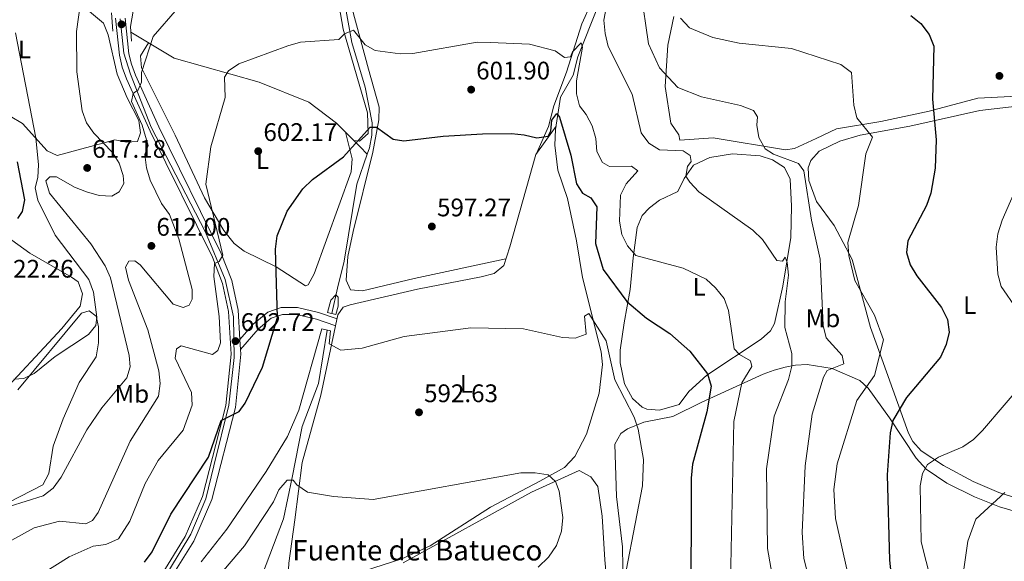
# Model space of a CAD drawing. Units: metres. Extents: x 621133 to 628044, y 4724866 to 4729616.
# Drawn here: x 624054 to 624442, y 4728802 to 4729015 of the extents above; entities that cross this region are included whole.
import ezdxf
from ezdxf.enums import TextEntityAlignment as Align

# ---------------------------------------------------------------- set-up
doc = ezdxf.new("R2010")
doc.units = ezdxf.units.M
doc.header["$MEASUREMENT"] = 0
for name, pattern in [('DGN Style 2', [86.15870000000001, 51.69522000000001, -34.46348]), ('DGN Style 3', [120.62218000000001, 86.15870000000001, -34.46348]), ('DGN Style 4', [137.94007870000002, 68.92696000000001, -34.46348, 0.08615870000000002, -34.46348])]:
    doc.linetypes.add(name, pattern=pattern)
for name, color, linetype, lineweight in [('Nivel 11', 7, 'Continuous', 0), ('Nivel 21', 7, 'Continuous', 0), ('Nivel 23', 7, 'Continuous', 0), ('Nivel 36', 7, 'Continuous', 0), ('Nivel 37', 7, 'Continuous', 0), ('Nivel 4', 7, 'Continuous', 0), ('Nivel 41', 7, 'Continuous', 0), ('Nivel 43', 7, 'Continuous', 0), ('Nivel 5', 7, 'Continuous', 0), ('Nivel 54', 7, 'Continuous', 0), ('Nivel 7', 7, 'Continuous', 0)]:
    doc.layers.add(name, color=color, linetype=linetype, lineweight=lineweight)
doc.styles.add('Style-Arial', font='txt')
doc.styles.add('Style-Arial Narrow', font='txt')
doc.styles.add('Style-Times New Roman', font='txt')

# ---------------------------------------------------------------- blocks, each defined once
blk = doc.blocks.new('5PATER')
at = {"layer": 'Nivel 7', "linetype": 'Continuous', "lineweight": 0}
h = blk.add_hatch(color=51, dxfattribs=at)
edge = h.paths.add_edge_path()
edge.add_ellipse((0.004121594130992889, -0.001983027905225754), major_axis=(-1.095731442372465, -1.110710699892244), ratio=0.9994222409660318, start_angle=0, end_angle=360)

msp = doc.modelspace()

# ---------------------------------------------------------------- linework, layer by layer
at = {"layer": 'Nivel 11', "color": 142, "linetype": 'DGN Style 3', "lineweight": 13}
for points in [[(624207.6799999997, 4729128.689999999, 621.32), (624197.3500000015, 4729119.189999999, 619.5500000000001), (624195.7899999991, 4729114.779999999, 618.85), (624195.5700000003, 4729107.449999999, 617.78), (624192.6900000013, 4729098.01, 616.29), (624185.6999999993, 4729077.91, 614.09), (624180.2899999991, 4729066.34, 611.64), (624177.7699999996, 4729056.810000001, 609.77), (624177.4299999997, 4729048.529999999, 608.73), (624178.4699999988, 4729040.1, 608.5), (624181.379999999, 4729028.42, 607.41), (624185.2699999996, 4729006.300000001, 604.54), (624190.6000000015, 4728988.67, 601.41), (624193.3200000003, 4728974.630000001, 600.73), (624193.1999999993, 4728969.699999999, 600.27), (624192.2399999984, 4728964.76, 599.8100000000001), (624191.3900000006, 4728962.32, 599.57)], [(624282.370000001, 4729020.720000001, 607.72), (624274.3299999982, 4729000.65, 604.45), (624272.5, 4728993.380000001, 603.36), (624267.5799999982, 4728984.68, 602.72), (624265.6099999994, 4728971.939999999, 600.82), (624265.3599999994, 4728965.800000001, 600.09), (624266.4400000013, 4728955.93, 599.01), (624270.3000000007, 4728944.76, 597.77), (624273.9100000001, 4728928.18, 596.95), (624276.2199999988, 4728913.710000001, 595.45), (624283.6000000015, 4728884.390000001, 593.8100000000001), (624284.0599999987, 4728879.42, 593.6800000000001), (624282.8399999999, 4728868.16, 593.1), (624277.8099999987, 4728851.92, 592.04), (624273.1600000001, 4728843.08, 591.6800000000001), (624269.1400000006, 4728838.76, 590.6), (624259.4100000001, 4728833.439999999, 589.45), (624240, 4728823.119999999, 589.3100000000001), (624216.1600000001, 4728807.880000001, 588.48), (624205.0500000007, 4728802.82, 588.1), (624171.9499999993, 4728792.25, 586.58)], [(624098.2199999988, 4729010.290000001, 610.7), (624115.1999999993, 4729000.130000001, 608.59), (624148.7100000009, 4728990.67, 602.61), (624168.2800000012, 4728982.689999999, 601.78), (624179.2699999996, 4728974.49, 601.23), (624188.6400000006, 4728965.199999999, 599.38), (624191.3900000006, 4728962.32, 599.57)], [(624191.3900000006, 4728962.32, 599.57), (624187.2199999988, 4728950.48, 598.41), (624182.2699999996, 4728920.130000001, 596.97), (624179.7100000009, 4728909.470000001, 595.33), (624177.4499999993, 4728899.449999999, 595)], [(624175.5799999982, 4728892.970000001, 594.86), (624172.1700000018, 4728871.859999999, 593.77), (624165.7699999996, 4728854.949999999, 592.27), (624161.7399999984, 4728834.859999999, 591.45), (624158.3200000003, 4728818.630000001, 588.04), (624149.0799999982, 4728793.960000001, 586.14), (624145.870000001, 4728780.75, 584.24)]]:
    msp.add_polyline3d(points, dxfattribs=at)
at = {"layer": 'Nivel 21', "color": 1, "linetype": 'DGN Style 2', "lineweight": 0, "extrusion": (0.005314799791135606, -0.07399836632273421, 0.9972442001259003), "elevation": -346011.2003679207, "flags": 128}
msp.add_lwpolyline([(961267.612110626, 4659328.448828857), (961267.6121106222, 4659321.170120182)], dxfattribs=at)
at = {"layer": 'Nivel 21', "color": 1, "linetype": 'DGN Style 2', "lineweight": 0, "flags": 128}
for points, elevation in [([(624098.1099999994, 4729012.560000001), (624098.3900000006, 4729006.810000001)], 611.5500000000001), ([(624178.9600000009, 4728899.07), (624175.7600000016, 4728899.890000001)], 595.86), ([(624176.9100000001, 4728892.65), (624173.4899999984, 4728893.460000001)], 595.1800000000001)]:
    msp.add_lwpolyline(points, dxfattribs=dict(at, elevation=elevation))
at = {"layer": 'Nivel 21', "color": 7, "linetype": 'Continuous', "lineweight": 13}
for points in [[(624110.7600000016, 4728797.27, 596.24), (624119.6099999994, 4728811.59, 597.36), (624126.4699999988, 4728827.380000001, 598.16), (624135.620000001, 4728863.18, 600.6), (624137.7100000009, 4728883.52, 602.54), (624136.7399999984, 4728900.220000001, 603.41), (624134.2699999996, 4728911.369999999, 604.19), (624130.3500000015, 4728921.630000001, 604.88), (624105.75, 4728971.359999999, 609.27), (624096.5, 4728991.93, 610.88), (624094.7300000004, 4728996.57, 611.29), (624093.6700000018, 4729001.220000001, 612.16), (624092.1600000001, 4729015.890000001, 612.75)], [(624113.8599999994, 4728795.029999999, 596.24), (624123, 4728809.82, 597.36), (624130.0899999999, 4728826.140000001, 598.16), (624139.379999999, 4728862.51, 600.6), (624141.5300000012, 4728883.43, 602.54), (624141.4200000018, 4728885.359999999, 602.64), (624141.1900000013, 4728889.23, 602.83), (624140.5199999996, 4728900.75, 603.41), (624137.9299999997, 4728912.470000001, 604.19), (624133.8500000015, 4728923.16, 604.88), (624109.1999999993, 4728972.99, 609.27), (624100.0199999996, 4728993.390000001, 610.88), (624098.379999999, 4728997.67, 611.29), (624097.4400000013, 4729001.84, 612.16), (624095.9800000004, 4729015.91, 612.75)]]:
    msp.add_polyline3d(points, dxfattribs=at)
at = {"layer": 'Nivel 21', "color": 7, "linetype": 'Continuous', "lineweight": 0}
msp.add_polyline3d([(624141.1900000013, 4728889.23, 602.83), (624146.4499999993, 4728895.26, 601.0600000000001), (624152.1499999985, 4728900.02, 599.5600000000001), (624157.4499999993, 4728901.790000001, 598.74), (624163.8500000015, 4728901.869999999, 597.78), (624172.1799999997, 4728899.83, 595.74), (624179.4600000009, 4728897.369999999, 595.46)], dxfattribs=at)
at = {"layer": 'Nivel 21', "color": 7, "linetype": 'DGN Style 3', "lineweight": 0}
msp.add_polyline3d([(624141.4200000018, 4728885.359999999, 602.83), (624148.3500000015, 4728893.32, 601.0600000000001), (624153.4899999984, 4728897.609999999, 599.5600000000001), (624157.9100000001, 4728899.08, 598.74), (624163.5399999991, 4728899.15, 597.78), (624171.4200000018, 4728897.23, 595.74), (624178.5899999999, 4728894.800000001, 595.46)], dxfattribs=at)
at = {"layer": 'Nivel 23', "color": 7, "linetype": 'DGN Style 4', "lineweight": 0}
msp.add_polyline3d([(624093.9299999997, 4729015.65, 612.74), (624095.370000001, 4729002.029999999, 612.1800000000001), (624098.0399999991, 4728993.810000001, 610.98), (624106.2600000016, 4728972.84, 609.35), (624127.620000001, 4728931.52, 605.6800000000001), (624135.3999999985, 4728912.93, 604.26), (624138.6900000013, 4728898.119999999, 603.29), (624138.8900000006, 4728882.09, 602.41), (624136.8399999999, 4728863.380000001, 600.64), (624130.8999999985, 4728839.470000001, 599), (624127.8099999987, 4728826.52, 598.14), (624121.8599999994, 4728812.540000001, 597.45), (624113.4299999997, 4728798.560000001, 596.4)], dxfattribs=at)
at = {"layer": 'Nivel 36', "color": 92, "linetype": 'Continuous', "lineweight": 0}
for points in [[(624046.0599999987, 4729034.540000001, 622.23), (624058.0100000016, 4729052.59, 621.16), (624060.9699999988, 4729053.27, 620.87), (624065.3299999982, 4729039.65, 620.52), (624068.4800000004, 4729030.76, 618.28), (624077.7600000016, 4729021.92, 615.14), (624087.4400000013, 4729013.939999999, 613.78), (624089.2399999984, 4729009.33, 613.3000000000001), (624092.8000000007, 4728993.75, 612.96), (624096.75, 4728984.42, 611.87)], [(624175.25, 4729049.5, 609.91), (624181.8599999994, 4729011.560000001, 605.77), (624191.4400000013, 4728978.51, 600.77), (624191.75, 4728970.41, 600.36), (624188.379999999, 4728967.390000001, 600.36), (624186.1400000006, 4728967.68, 599.87)], [(624098.1099999994, 4729012.560000001, 611.5500000000001), (624101.2899999991, 4729031.57, 611.96)], [(624246.0199999996, 4728921, 597.03), (624209.879999999, 4728913.32, 597.58), (624189.4800000004, 4728908.390000001, 597.3000000000001), (624184.7800000012, 4728908.76, 596.76), (624183.0300000012, 4728912.57, 596.76), (624183.7699999996, 4728921.960000001, 597.58), (624185.7600000016, 4728931.75, 597.92), (624193.5100000016, 4728963, 599.48), (624195.9200000018, 4728975.810000001, 601.12), (624196.0599999987, 4728980.74, 602.04), (624191.8399999999, 4728995.800000001, 602.49), (624185.3999999985, 4729019.529999999, 607.1)], [(624279.7699999996, 4729022.01, 609.3100000000001), (624275.9899999984, 4729013.630000001, 605.1800000000001), (624269.870000001, 4728994.6, 603.3000000000001), (624264.9100000001, 4728981.33, 601.39), (624262.879999999, 4728973.210000001, 600.85), (624258.0700000003, 4728962.470000001, 599.07)], [(624312.1600000001, 4729016.51, 618.08), (624309.870000001, 4729005.189999999, 616.57), (624308.7800000012, 4728988.98, 614.66), (624311.0899999999, 4728974.52, 613.84), (624314.129999999, 4728969.859999999, 613.84), (624314.5799999982, 4728967.74, 613.03), (624327.7800000012, 4728968.75, 613.3000000000001), (624356.2300000004, 4728963.98, 615.27), (624359.8099999987, 4728964.439999999, 615.76), (624368.2800000012, 4728968.380000001, 616.03), (624376.3399999999, 4728972.310000001, 620.12), (624393.7800000012, 4728975.08, 620.66), (624412.9200000018, 4728979.15, 624.76), (624432.0599999987, 4728984.35, 627.61), (624458.0199999996, 4728985.65, 630.49)], [(624105.1600000001, 4729006.140000001, 609.84), (624102.0199999996, 4729000.99, 609.84), (624102.3999999985, 4728996.24, 609.7), (624115.6700000018, 4728969.810000001, 606.42), (624127.2100000009, 4728945.01, 604.5600000000001), (624134.7800000012, 4728932.18, 602.82), (624138.9200000018, 4728927.060000001, 601.92), (624142.8399999999, 4728923.99, 601.24), (624155.4499999993, 4728917.859999999, 599.47), (624167.0799999982, 4728910.369999999, 598.5500000000001), (624168.1099999994, 4728910.77, 598.52), (624170.4699999988, 4728915.130000001, 598.71), (624185.0599999987, 4728955.300000001, 600.15), (624185.4200000018, 4728960.42, 600.29), (624182.8399999999, 4728970.939999999, 600.52)], [(624096.75, 4728984.42, 611.87), (624101.3299999982, 4728975.529999999, 611.19), (624102.0300000012, 4728970.630000001, 611.0500000000001), (624100.7899999991, 4728967.210000001, 611.0500000000001), (624096.5300000012, 4728966.939999999, 611.32), (624091.8299999982, 4728967.949999999, 612.69), (624087.1600000001, 4728966.619999999, 614.46), (624069.1000000015, 4728961.710000001, 617.6), (624065.2399999984, 4728963.58, 618.42), (624055.5199999996, 4728974.34, 619.23), (624045.6400000006, 4728980.189999999, 621.96)], [(624453.1700000018, 4728824.880000001, 635.84), (624440.2800000012, 4728828.9, 633.3000000000001), (624430.1999999993, 4728833.35, 631.29), (624418.5199999996, 4728839.65, 629.48), (624409.75, 4728845.41, 628.61), (624406.4499999993, 4728849.07, 627.53), (624404.7600000016, 4728852.380000001, 626.7), (624394.2699999996, 4728881.630000001, 620.39), (624389.7699999996, 4728893.98, 619.88), (624382.4800000004, 4728920.77, 620.4), (624375.4499999993, 4728934.220000001, 617.89), (624368.5, 4728943.6, 616.0600000000001), (624365.4200000018, 4728951.869999999, 615.79), (624365.1400000006, 4728956.85, 616.27), (624366.1799999997, 4728959.77, 616.74), (624369.5, 4728963.449999999, 617.94), (624377.5899999999, 4728967.35, 619.2), (624385.6700000018, 4728969.810000001, 619.74), (624405.1900000013, 4728973.33, 622.3100000000001), (624432.870000001, 4728979.529999999, 627.24), (624447.5899999999, 4728981.24, 629.75)], [(624265.8200000003, 4728973.26, 601.01), (624257.8500000015, 4728962.17, 599.02), (624247.629999999, 4728925.73, 597.74), (624245.1600000001, 4728918.449999999, 596.65), (624241.3399999999, 4728915.310000001, 596.75), (624236.2399999984, 4728913.890000001, 596.9300000000001), (624211.1600000001, 4728909.09, 596.1), (624184.6700000018, 4728902.949999999, 595.5500000000001), (624181.8399999999, 4728901.92, 595.28), (624179.7399999984, 4728898.91, 595.5600000000001), (624173.1000000015, 4728867.33, 593.36), (624165.6799999997, 4728840.800000001, 590.47), (624162.8000000007, 4728818.140000001, 587.64), (624160.4499999993, 4728801.060000001, 587.92), (624160.1999999993, 4728796.09, 587.46), (624161.379999999, 4728794.25, 587.37), (624166.3599999994, 4728793.43, 587.37), (624170.3299999982, 4728794.790000001, 587.37), (624189.6400000006, 4728797.9, 587.39)], [(624297.7100000009, 4728933.33, 606.69), (624296.1499999985, 4728921.380000001, 603.41), (624295.0199999996, 4728909, 601.5), (624292.620000001, 4728895.76, 598.5), (624291.0399999991, 4728885.08, 597.14), (624291.0599999987, 4728880.109999999, 596.8000000000001), (624292.8200000003, 4728871.790000001, 596.28), (624295.9600000009, 4728865.960000001, 596.0500000000001), (624299.6999999993, 4728862.529999999, 596.38), (624301.5500000007, 4728861.76, 596.59), (624306.5300000012, 4728861.43, 597.13), (624314.3200000003, 4728863.619999999, 597.6800000000001), (624318.0899999999, 4728868.779999999, 599.0500000000001), (624325.2699999996, 4728875.15, 601.88), (624346.6900000013, 4728889.369999999, 607.37), (624350.2600000016, 4728892.699999999, 608.7), (624351.870000001, 4728895.609999999, 609.41), (624355.1700000018, 4728910.26, 609.26), (624358.2899999991, 4728929.369999999, 611.6), (624358.5700000003, 4728941.73, 612.96), (624358.0199999996, 4728952.380000001, 612.96), (624355.8299999982, 4728957.050000001, 613.78), (624351.0500000007, 4728960.040000001, 613.92), (624346.2300000004, 4728961.67, 613.9), (624335.3000000007, 4728962.34, 613.23), (624326.370000001, 4728960.960000001, 612.14), (624320.0100000016, 4728957.9, 611.6), (624316.2399999984, 4728952.73, 610.23), (624313.7399999984, 4728947.59, 609.69), (624306.5300000012, 4728944.09, 608.32), (624302.6099999994, 4728941.09, 607.87), (624299.7899999991, 4728938.050000001, 607.5), (624297.7100000009, 4728933.33, 606.69)], [(624024.620000001, 4728947.550000001, 625.33), (624058.4299999997, 4728923.27, 622.66), (624074.7899999991, 4728913.75, 621.36), (624077.370000001, 4728911.9, 621.23), (624079.129999999, 4728907.23, 621.23), (624078.1700000018, 4728902.32, 621.23), (624070.9600000009, 4728893.540000001, 621.23), (624044.6799999997, 4728865.470000001, 619.86)], [(624053.6099999994, 4728869.470000001, 618.78), (624078.7300000004, 4728899.630000001, 620.62), (624081.6999999993, 4728900.52, 620.62), (624084.5, 4728898.43, 620.21), (624085.3999999985, 4728894.17, 619.66), (624085.4800000004, 4728887.99, 619.53), (624084.4800000004, 4728882.439999999, 619.25), (624077.7800000012, 4728872.34, 619.25), (624071.5599999987, 4728857.99, 618.44), (624067.629999999, 4728847.279999999, 617.62), (624065.8500000015, 4728836.390000001, 617.21), (624063.4899999984, 4728832, 616.67), (624040.6799999997, 4728820.32, 615.57)], [(624292.3599999994, 4728783.09, 594.74), (624291.9699999988, 4728807.5, 594.35), (624289.6799999997, 4728827.369999999, 594.36), (624288.9299999997, 4728847.960000001, 594.07), (624291.3399999999, 4728852.140000001, 595.09), (624293.9699999988, 4728853.99, 595.71), (624300.3299999982, 4728856.619999999, 596.26), (624311.8099999987, 4728858.890000001, 597.62), (624323.2600000016, 4728864.57, 600.89), (624347.4200000018, 4728875.52, 604.98), (624351.7800000012, 4728877.189999999, 606.95), (624356.0399999991, 4728878.33, 609.54), (624360.1700000018, 4728879.08, 611.53), (624364.8000000007, 4728879.34, 612.9), (624374.5799999982, 4728877.83, 615.46), (624385.5500000007, 4728873.140000001, 619.53), (624388.8399999999, 4728870.040000001, 621.08), (624397.2699999996, 4728858.34, 625.3100000000001), (624407.7899999991, 4728842.51, 629.07), (624411.620000001, 4728838.15, 630.22), (624419.879999999, 4728832.609999999, 632.15), (624430.7300000004, 4728827.310000001, 633.62), (624440.5500000007, 4728823.35, 634.72), (624457.2300000004, 4728818.43, 639.08)], [(624205.5799999982, 4728801.300000001, 587.75), (624256.0599999987, 4728829.119999999, 588.67), (624274.9400000013, 4728837.689999999, 591.09), (624279.4800000004, 4728835.17, 591.23), (624282.3200000003, 4728831.27, 591.47), (624284.0199999996, 4728819.59, 591.79), (624284.9800000004, 4728802.42, 592.0500000000001), (624287.2300000004, 4728777.6, 594.19)]]:
    msp.add_polyline3d(points, dxfattribs=at)
at = {"layer": 'Nivel 4', "color": 30, "linetype": 'Continuous', "lineweight": 30, "flags": 128}
for points, elevation in [([(624405.620000001, 4729016.960000001), (624409.6000000015, 4729013.710000001), (624412.8999999985, 4729009.449999999), (624414.7699999996, 4729004.790000001), (624414.2399999984, 4728983.91), (624415.5899999999, 4728967.949999999), (624415.2699999996, 4728956.790000001), (624413.5100000016, 4728946.939999999), (624411.8599999994, 4728942.01), (624404.3999999985, 4728928.15), (624403.9499999993, 4728923.470000001), (624405.3999999985, 4728918.689999999), (624408.0599999987, 4728914.390000001), (624417.7100000009, 4728901.85), (624420.1400000006, 4728897.119999999), (624420.8000000007, 4728892.18), (624419.620000001, 4728887.32), (624417.3000000007, 4728882.25), (624403.9899999984, 4728866.4), (624398.6000000015, 4728857.359999999), (624397.5199999996, 4728852.48), (624396.3500000015, 4728835.960000001), (624397.1999999993, 4728802.279999999), (624398.3200000003, 4728792.300000001)], 625), ([(624103.5599999987, 4728801.540000001), (624106.5599999987, 4728805.550000001), (624113.8999999985, 4728820.380000001), (624128.8399999999, 4728842.85), (624133.8399999999, 4728857.300000001), (624140.8900000006, 4728860.890000001), (624143.1900000013, 4728864.17), (624150.1099999994, 4728878.4), (624155.9299999997, 4728897.939999999), (624155.2300000004, 4728924.869999999), (624155.8999999985, 4728930.140000001), (624159.8599999994, 4728939.800000001), (624166.0300000012, 4728948.57), (624169.7800000012, 4728952.279999999), (624181.9499999993, 4728961.18), (624192.5599999987, 4728972.869999999), (624195.0700000003, 4728972.91), (624201.5399999991, 4728968.130000001), (624205.8000000007, 4728967.49), (624221.3000000007, 4728969.42), (624236.8500000015, 4728970.34), (624248.2399999984, 4728970.380000001), (624253.2800000012, 4728969.939999999), (624258.2399999984, 4728968.67), (624262.6799999997, 4728969.369999999), (624263.75, 4728971.35), (624264.1099999994, 4728975.699999999), (624266.0500000007, 4728978.33), (624267.120000001, 4728976.83), (624271.6499999985, 4728961.92), (624273.7899999991, 4728950.640000001), (624276.2600000016, 4728946.869999999), (624279.5399999991, 4728945.029999999), (624281.8200000003, 4728941.540000001), (624281.3000000007, 4728927.109999999), (624284.3599999994, 4728916.85), (624293.7100000009, 4728904.15), (624301.5, 4728897.699999999), (624310.6600000001, 4728891.630000001), (624318.5300000012, 4728884.699999999), (624325.4499999993, 4728875.689999999), (624326.879999999, 4728870.9), (624325.2199999988, 4728860.77), (624319.5599999987, 4728840.18), (624318.9899999984, 4728834.66), (624318.9299999997, 4728780.4)], 600), ([(624053.5899999999, 4728936.859999999), (624055.4800000004, 4728939.67), (624056.4299999997, 4728944.210000001), (624053.5, 4728959.18)], 625)]:
    msp.add_lwpolyline(points, dxfattribs=dict(at, elevation=elevation))
at = {"layer": 'Nivel 5', "color": 30, "linetype": 'Continuous', "lineweight": 0, "flags": 128}
for points, elevation in [([(624376.5899999999, 4728752.130000001), (624363.5100000016, 4728802.92), (624362.8399999999, 4728813.140000001), (624363.9499999993, 4728839.5), (624366.8099999987, 4728859.85), (624371.1900000013, 4728874.439999999), (624372.6999999993, 4728877), (624379.2100000009, 4728879.609999999), (624378.5799999982, 4728882.949999999), (624372.2800000012, 4728889.869999999), (624371.0399999991, 4728894.710000001), (624369.9299999997, 4728920.859999999), (624366.4400000013, 4728936.25), (624363.4499999993, 4728955.699999999), (624361.3299999982, 4728958.630000001), (624351.5599999987, 4728962.290000001), (624348.1999999993, 4728964.359999999), (624345.6900000013, 4728968.790000001), (624344.8999999985, 4728973.720000001), (624345.1400000006, 4728976.91), (624343.6400000006, 4728979.43), (624338.4699999988, 4728981.5), (624323.1600000001, 4728984.869999999), (624313.7600000016, 4728988.52), (624306.5100000016, 4728996.290000001), (624302.2699999996, 4729005.710000001), (624299.1900000013, 4729026.560000001)], 615), ([(624078.2399999984, 4729020.970000001), (624076.7199999988, 4729010.609999999), (624076.9100000001, 4728994.75), (624078.9699999988, 4728979.35), (624080.7199999988, 4728974.609999999), (624083.5399999991, 4728970.48), (624090.9800000004, 4728962.98), (624093.6099999994, 4728958.720000001), (624095.1799999997, 4728953.869999999), (624095.3999999985, 4728950.689999999), (624093.5599999987, 4728947.390000001), (624090.6400000006, 4728945.74), (624085.6400000006, 4728945.93), (624080.6600000001, 4728947.43), (624075.9899999984, 4728949.220000001), (624068.9100000001, 4728953.369999999), (624066.3000000007, 4728953.290000001), (624064.7100000009, 4728951.74), (624066.0799999982, 4728946.93), (624082.4299999997, 4728926.890000001), (624088.0500000007, 4728918.26), (624090.2199999988, 4728913.48), (624097.5599999987, 4728882.949999999), (624097.9400000013, 4728878.42), (624096.5899999999, 4728874.17), (624086.7100000009, 4728862.380000001), (624080.8999999985, 4728853.710000001), (624070.7800000012, 4728834.99), (624067.620000001, 4728830.619999999), (624063.5700000003, 4728827.689999999), (624043.370000001, 4728821.359999999)], 615), ([(624116.629999999, 4729019.630000001), (624107, 4729008.58), (624102.3599999994, 4728994.5), (624102.4499999993, 4728990.609999999), (624101.0500000007, 4728987.59), (624099.0700000003, 4728986.220000001), (624098.4899999984, 4728983.08), (624102.6700000018, 4728973.640000001), (624105.0399999991, 4728965.74), (624103.7300000004, 4728962.18), (624104.3500000015, 4728956.859999999), (624105.7899999991, 4728952.029999999), (624110.2300000004, 4728942.869999999), (624113.4400000013, 4728938.470000001), (624117.1400000006, 4728928.949999999), (624122.3500000015, 4728908.939999999), (624122.3299999982, 4728905.119999999), (624121.1700000018, 4728902.790000001), (624118.7800000012, 4728901.800000001), (624114.8500000015, 4728903.130000001), (624101.8900000006, 4728918.65), (624099.6999999993, 4728920.25), (624097.4100000001, 4728920.109999999), (624096.0700000003, 4728917.710000001), (624097.25, 4728912.58), (624104.8999999985, 4728893.1), (624109.1999999993, 4728876.84), (624109.7800000012, 4728871.880000001), (624109.0300000012, 4728866.949999999), (624097.9400000013, 4728849.220000001), (624085.3500000015, 4728821.07), (624083.0700000003, 4728817.91), (624080.4299999997, 4728816.6), (624070.0500000007, 4728817.619999999), (624060.0700000003, 4728815.040000001), (624051.3299999982, 4728810.119999999)], 610), ([(624351.8099999987, 4728791.98), (624349.1999999993, 4728806.92), (624348.8099999987, 4728838.290000001), (624351.7600000016, 4728858.99), (624357.3999999985, 4728873.51), (624358.6700000018, 4728878.76), (624358.6799999997, 4728883.76), (624356.0199999996, 4728893.970000001), (624356.120000001, 4728904.119999999), (624357.370000001, 4728914.609999999), (624356.8999999985, 4728919.6), (624356.1000000015, 4728921.630000001), (624355.0399999991, 4728920.060000001), (624352.8200000003, 4728920.35), (624347.129999999, 4728928.699999999), (624343.379999999, 4728932.34), (624322.0500000007, 4728947.49), (624318.4800000004, 4728951.27), (624317.0100000016, 4728953.540000001), (624317.5899999999, 4728957.41), (624319.0300000012, 4728959.35), (624318.6600000001, 4728961.689999999), (624315.8599999994, 4728963.550000001), (624306.5500000007, 4728963.92), (624302.3399999999, 4728966.65), (624299.2800000012, 4728970.609999999), (624295.75, 4728985.939999999), (624286.370000001, 4729004.720000001), (624285.1000000015, 4729009.85), (624284.6799999997, 4729015.02), (624285.5500000007, 4729019.949999999)], 610), ([(624380.6400000006, 4728797.51), (624375.8900000006, 4728818.75), (624375.25, 4728830.140000001), (624376.5799999982, 4728840.310000001), (624384.3500000015, 4728865.27), (624391.3599999994, 4728875.109999999), (624394.8999999985, 4728889.050000001), (624391.3500000015, 4728898.779999999), (624383.5700000003, 4728912.43), (624381.2199999988, 4728922.34), (624380.7800000012, 4728927.41), (624384.9600000009, 4728942), (624387.9400000013, 4728962.34), (624390.5100000016, 4728968.960000001), (624384.3599999994, 4728976.540000001), (624383.2300000004, 4728981.51), (624382.2899999991, 4728994.49), (624378.1099999994, 4728997.66), (624358.5799999982, 4729003.859999999), (624337.9200000018, 4729006), (624327.6000000015, 4729008.220000001), (624318.4600000009, 4729012.1), (624314.9100000001, 4729015.84)], 620), ([(624052.7300000004, 4729010.02), (624060.7600000016, 4728968.65), (624061.7800000012, 4728958.050000001), (624061.5399999991, 4728953.050000001), (624060.5300000012, 4728948.99), (624061.5300000012, 4728944.08), (624068.3299999982, 4728930.359999999), (624081.629999999, 4728912.85), (624083.4899999984, 4728907.949999999), (624084.7600000016, 4728898.040000001), (624084.3599999994, 4728894.800000001), (624081.4800000004, 4728891.220000001), (624068.3999999985, 4728882.48), (624060.129999999, 4728875.790000001), (624056.0100000016, 4728873.85), (624052.120000001, 4728873.640000001)], 620), ([(624265.3900000006, 4729003.029999999), (624255.379999999, 4729005.6), (624239.9400000013, 4729006.290000001), (624234.6799999997, 4729006.359999999), (624209.3900000006, 4729001.99), (624204.3999999985, 4729001.790000001), (624194.5399999991, 4729003.050000001), (624190.5100000016, 4729005.4), (624185.9800000004, 4729011.109999999), (624182.379999999, 4729009.67), (624180.2100000009, 4729007.470000001), (624165, 4729006.449999999), (624160.0700000003, 4729004.970000001), (624140.6999999993, 4728997.92), (624136.6900000013, 4728995.050000001), (624135.120000001, 4728992.65), (624135.3299999982, 4728984.59), (624129.7399999984, 4728965.15), (624127.7699999996, 4728950.460000001), (624134.5100000016, 4728922.5), (624133.0500000007, 4728919.970000001), (624131.1600000001, 4728919.15), (624130.9499999993, 4728914.09), (624133.0399999991, 4728898.359999999), (624133.4800000004, 4728887.93), (624132.4200000018, 4728884.949999999), (624130.3999999985, 4728883.390000001), (624118.0700000003, 4728886.790000001), (624116.1600000001, 4728885.58), (624115.6600000001, 4728881.890000001), (624122.1099999994, 4728868.390000001), (624122.3900000006, 4728863.390000001), (624118.7600000016, 4728853.560000001), (624108.9499999993, 4728841.51), (624103.870000001, 4728832.5), (624097.7899999991, 4728817.689999999), (624093.2600000016, 4728810.67), (624088.3900000006, 4728808.51), (624083.379999999, 4728807.83), (624073.8399999999, 4728803.6), (624055.8599999994, 4728792.34)], 605), ([(624334.5799999982, 4728793.91), (624335.8999999985, 4728856.880000001), (624339.0500000007, 4728872.199999999), (624343.0199999996, 4728878.609999999), (624342.4299999997, 4728880.880000001), (624338.0899999999, 4728883.359999999), (624335.9400000013, 4728885.550000001), (624333.7600000016, 4728900.710000001), (624332.0799999982, 4728905.41), (624328.6700000018, 4728909.59), (624325.0300000012, 4728913.060000001), (624315.9600000009, 4728917.369999999), (624297.2300000004, 4728922.300000001), (624294.0199999996, 4728926.199999999), (624291.7100000009, 4728930.630000001), (624290.75, 4728935.880000001), (624291.25, 4728946.07), (624293.4400000013, 4728950.609999999), (624298.0700000003, 4728955.75), (624295.5300000012, 4728957.48), (624286.9200000018, 4728957.439999999), (624284.0700000003, 4728958.939999999), (624281.9299999997, 4728963.359999999), (624281.4600000009, 4728968.449999999), (624280.0300000012, 4728973.49), (624277.6799999997, 4728977.949999999), (624275.0399999991, 4728981.25), (624273.8099999987, 4728986.1), (624273.870000001, 4728991.140000001), (624276.2699999996, 4729004.369999999), (624275.629999999, 4729006.17), (624272.2600000016, 4729002.560000001), (624271.4600000009, 4729000.67), (624269.0899999999, 4729000.300000001), (624265.3900000006, 4729003.029999999)], 605), ([(624456.6400000006, 4728970.4), (624441.620000001, 4728936.199999999), (624439.9600000009, 4728930.83), (624439.3299999982, 4728925.630000001), (624439.9600000009, 4728914.949999999), (624441.25, 4728910.119999999), (624453.6499999985, 4728892.27)], 630), ([(624175.7600000016, 4728899.890000001), (624177.0700000003, 4728904.75), (624178.9499999993, 4728906.810000001), (624179.9400000013, 4728905.93), (624179.8900000006, 4728902.359999999), (624178.9600000009, 4728899.07)], 595), ([(624176.9100000001, 4728892.65), (624176.379999999, 4728887.540000001), (624180.9400000013, 4728885.029999999), (624189.370000001, 4728885.82), (624205.8900000006, 4728890.390000001), (624232.2600000016, 4728893.82), (624252.9100000001, 4728893.43), (624268.3200000003, 4728889.99), (624273.3200000003, 4728889.77), (624277.6000000015, 4728891.34), (624277.0599999987, 4728898.43), (624278.7399999984, 4728899.5), (624285.5, 4728888.73), (624288.9800000004, 4728873.300000001), (624296.5300000012, 4728858.66), (624298.120000001, 4728853.91), (624300.1999999993, 4728841.949999999), (624299.870000001, 4728831.550000001), (624290.5399999991, 4728783.300000001)], 595), ([(624125.9699999988, 4728801.66), (624135.9800000004, 4728814.449999999), (624151.5500000007, 4728837.199999999), (624159.8900000006, 4728851.050000001), (624164.4200000018, 4728861.359999999), (624173.4899999984, 4728893.460000001)], 595), ([(624451.0199999996, 4728873.34), (624433.9200000018, 4728853.359999999), (624430.3099999987, 4728849.84), (624426.1799999997, 4728847.01), (624416.4800000004, 4728842.85), (624412.2100000009, 4728839.970000001), (624410.2300000004, 4728836.51), (624409.2600000016, 4728831.6), (624409.6900000013, 4728809.5), (624429.4299999997, 4728731.970000001)], 630), ([(624132.5300000012, 4728795.550000001), (624142.9899999984, 4728807.98), (624154.3599999994, 4728825.33), (624156.5500000007, 4728830.02), (624159.8000000007, 4728833.859999999), (624162.1400000006, 4728833.790000001), (624163.6700000018, 4728831.98), (624167.7699999996, 4728829.060000001), (624178.0500000007, 4728827.390000001), (624193.6400000006, 4728826.16), (624251.9100000001, 4728836.66), (624257.5799999982, 4728836.77), (624262.6700000018, 4728835.869999999), (624265.5399999991, 4728833.290000001), (624266.9600000009, 4728829.42), (624268.4499999993, 4728819.140000001), (624267.9400000013, 4728813.76), (624266.0199999996, 4728808.029999999), (624262.7800000012, 4728803.460000001), (624258.7600000016, 4728799.48)], 590), ([(624442.7300000004, 4728828.98), (624431.2300000004, 4728818.449999999), (624428.1499999985, 4728809.77), (624426.5199999996, 4728798.76)], 635)]:
    msp.add_lwpolyline(points, dxfattribs=dict(at, elevation=elevation))
at = {"layer": 'Nivel 54', "color": 9, "linetype": 'Continuous', "lineweight": 0}
for points in [[(624092.1600000001, 4729015.890000001, 612.75), (624093.6700000018, 4729001.220000001, 612.16), (624094.7300000004, 4728996.57, 611.29), (624096.5, 4728991.93, 610.88), (624105.75, 4728971.359999999, 609.27), (624130.3500000015, 4728921.630000001, 604.88), (624134.2699999996, 4728911.369999999, 604.19), (624136.7399999984, 4728900.220000001, 603.41), (624137.7100000009, 4728883.52, 602.54), (624135.620000001, 4728863.18, 600.6), (624126.4699999988, 4728827.380000001, 598.16), (624119.6099999994, 4728811.59, 597.36), (624110.7600000016, 4728797.27, 596.24)], [(624113.8599999994, 4728795.029999999, 596.24), (624123, 4728809.82, 597.36), (624130.0899999999, 4728826.140000001, 598.16), (624139.379999999, 4728862.51, 600.6), (624141.5300000012, 4728883.43, 602.54), (624141.4200000018, 4728885.359999999, 602.64), (624141.1900000013, 4728889.23, 602.83), (624140.5199999996, 4728900.75, 603.41), (624137.9299999997, 4728912.470000001, 604.19), (624133.8500000015, 4728923.16, 604.88), (624109.1999999993, 4728972.99, 609.27), (624100.0199999996, 4728993.390000001, 610.88), (624098.379999999, 4728997.67, 611.29), (624097.4400000013, 4729001.84, 612.16), (624095.9800000004, 4729015.91, 612.75)]]:
    msp.add_polyline3d(points, dxfattribs=at)

# ---------------------------------------------------------------- block references
at = {"layer": 'Nivel 7', "color": 51, "linetype": 'Continuous', "lineweight": 0}
for p in [(624094.5100000016, 4729013.41, 613.09), (624440.5599999987, 4728993.1, 629.08), (624232.3200000003, 4728987.699999999, 601.9), (624148.3900000006, 4728963.449999999, 602.17), (624080.9800000004, 4728956.84, 617.1800000000001), (624216.8299999982, 4728933.77, 597.27), (624106.2800000012, 4728926.119999999, 612), (624139.4499999993, 4728888.609999999, 602.72), (624211.7699999996, 4728860.550000001, 592.63)]:
    msp.add_blockref('5PATER', p, dxfattribs=at)

# ---------------------------------------------------------------- texts
at = {"layer": 'Nivel 37', "color": 92, "linetype": 'Continuous', "lineweight": 0, "style": 'Style-Arial Narrow'}
for s, p in [('L', (624056.2331471033, 4729003.529979998, 619.47)), ('L', (624150.1131471023, 4728959.88998, 601.85)), ('L', (624322.1731471047, 4728910.009979999, 604.22)), ('L', (624428.8331471048, 4728902.769979998, 627.08)), ('Mb', (624370.994830586, 4728897.599979999, 615.03)), ('Mb', (624098.5748305842, 4728867.829979999, 613.03)), ('L', (624230.4531471021, 4728871.759979999, 593.23))]:
    msp.add_text(s, height=6.99996, dxfattribs=at).set_placement(p, align=Align.MIDDLE_CENTER)
at = {"layer": 'Nivel 41', "color": 7, "linetype": 'Continuous', "lineweight": 0, "style": 'Style-Arial'}
for s, p in [('601.90', (624234.3000000007, 4728991.699999999, 601.9)), ('602.17', (624150.4400000013, 4728967.449999999, 602.17)), ('617.18', (624082.9600000009, 4728960.84, 617.1800000000001)), ('597.27', (624218.879999999, 4728937.77, 597.27)), ('612.00', (624108.2699999996, 4728930.119999999, 612)), ('622.26', (624046.4899999984, 4728913.609999999, 622.26)), ('602.72', (624141.5, 4728892.609999999, 602.72)), ('592.63', (624213.7600000016, 4728864.550000001, 592.63))]:
    msp.add_text(s, height=6.99996, dxfattribs=at).set_placement(p)
at = {"layer": 'Nivel 43', "color": 4, "linetype": 'Continuous', "lineweight": 0, "style": 'Style-Times New Roman'}
msp.add_text('Fuente del Batueco', height=7.999980000000001, dxfattribs=at).set_placement((624161.8000000007, 4728802.189999999, 587.83))

doc.saveas('drawing.dxf')
